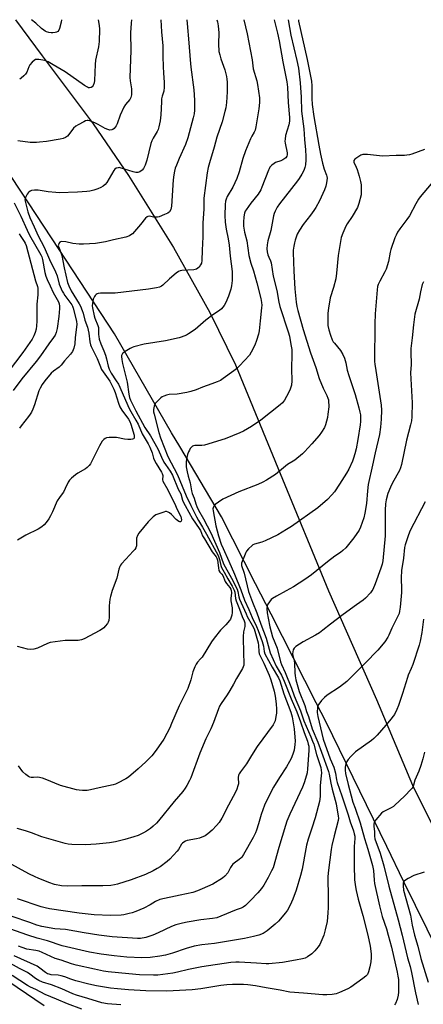
# Model space of a CAD drawing. Units: inches. Extents: x 1195770 to 1201770, y 545456 to 549456.
# Drawn here: x 1197633 to 1197834, y 548966 to 549456 of the extents above; entities that cross this region are included whole.
import ezdxf

# ---------------------------------------------------------------- set-up
doc = ezdxf.new("R2010")
doc.units = ezdxf.units.IN
doc.header["$MEASUREMENT"] = 0
doc.layers.add('TRANS-Road', color=130, linetype='Continuous')
doc.layers.add('Undefined', color=1, linetype='Continuous')

msp = doc.modelspace()

# ---------------------------------------------------------------- linework, layer by layer
at = {"layer": 'TRANS-Road'}
for points in [[(1197630.77, 549455.88), (1197644.05, 549437.89), (1197669.4, 549404.04), (1197687.04, 549378.26), (1197709.42, 549342.37), (1197727.58, 549310), (1197740.32, 549284.02), (1197762.49, 549229.85), (1197786.59, 549171.46), (1197810.47, 549117.28), (1197828.56, 549074.63), (1197840.47, 549050.52)], [(1197853, 548967.85), (1197824.17, 549026.52), (1197815.61, 549044.07), (1197785.42, 549105.95), (1197780.47, 549115.67), (1197758.04, 549159.75), (1197750.31, 549174.91), (1197733.32, 549208.26), (1197712.51, 549243.32), (1197708.42, 549250.2), (1197679.98, 549299.44), (1197673.36, 549309.56), (1197648.66, 549347.32), (1197633.27, 549370.53), (1197618.4, 549392.95)], [(1197622.5, 548980.01), (1197644.97, 548964.86)]]:
    msp.add_lwpolyline(points, dxfattribs=at)
at = {"layer": 'Undefined'}
for points, elevation in [([(1197834.5, 549391.18), (1197828.18, 549388.9), (1197827.05, 549388.6), (1197825.6, 549388.35), (1197824.45, 549388.28), (1197820.41, 549388.32), (1197813.61, 549387.91), (1197806.04, 549388.67), (1197804.64, 549388.75), (1197803.81, 549388.71), (1197802.75, 549388.34), (1197801.22, 549387.42), (1197799.8, 549386.4), (1197799.33, 549385.8), (1197799.26, 549385.41), (1197799.32, 549384.95), (1197800.49, 549382.42), (1197800.91, 549381.32), (1197801.94, 549377.88), (1197802.53, 549375.33), (1197802.84, 549373.63), (1197802.93, 549372.47), (1197802.94, 549370.15), (1197802.82, 549368.71), (1197801.68, 549364.27), (1197801, 549362.38), (1197798.49, 549357.81), (1197795.94, 549354.26), (1197795.23, 549353.12), (1197793.73, 549349.62), (1197792.96, 549347.42), (1197791.39, 549338.42), (1197790.67, 549329.57), (1197790.35, 549326.81), (1197789.19, 549322.49), (1197787.54, 549317.36), (1197786.62, 549312.14), (1197786.35, 549309.8), (1197786.3, 549305.3), (1197786.37, 549303.51), (1197786.72, 549301.5), (1197787.57, 549298.82), (1197788.5, 549296.46), (1197789.03, 549295.46), (1197789.55, 549294.75), (1197792.66, 549291.17), (1197793.8, 549289.14), (1197794.62, 549287.29), (1197795.22, 549285.06), (1197795.98, 549281.26), (1197796.68, 549278.67), (1197799.86, 549269.24), (1197801.78, 549262.64), (1197802.31, 549260.46), (1197802.54, 549259.09), (1197802.62, 549257.94), (1197802.57, 549255.71), (1197802.42, 549254.06), (1197801.23, 549246.87), (1197800.36, 549242.23), (1197799.79, 549239.73), (1197799.13, 549237.58), (1197798.53, 549235.98), (1197796.76, 549232), (1197795.66, 549229.97), (1197792.15, 549224.49), (1197789.55, 549220.72), (1197788.3, 549219.16), (1197786.15, 549216.85), (1197781.34, 549212.84), (1197768.24, 549203.54), (1197765.78, 549201.91), (1197761.42, 549199.38), (1197755.04, 549196.34), (1197753.41, 549195.66), (1197749.77, 549194.61), (1197749.01, 549194.26), (1197748.52, 549193.94), (1197746.76, 549192.36), (1197745.81, 549191.25), (1197745.41, 549190.49), (1197744.48, 549188.01), (1197743.55, 549186.02), (1197743.29, 549185.29), (1197743.23, 549184.6), (1197743.32, 549184.04), (1197744.53, 549180.18), (1197746.75, 549171.1), (1197748.77, 549165.8), (1197750.92, 549160.47), (1197752.88, 549154.83), (1197755.5, 549147.8), (1197757.57, 549140.63), (1197760.63, 549133.94), (1197763.26, 549129.37), (1197764.58, 549126.51), (1197767.99, 549117.68), (1197770.77, 549111.15), (1197772.68, 549106.17), (1197774.47, 549100.83), (1197776.16, 549096.51), (1197776.56, 549095.1), (1197776.76, 549093.99), (1197776.81, 549091.84), (1197776.22, 549082.77), (1197775.93, 549080.78), (1197775.17, 549077.93), (1197774.45, 549075.81), (1197773.62, 549073.72), (1197767.29, 549060.23), (1197765.92, 549056.79), (1197765.19, 549054.61), (1197761.83, 549043.63), (1197758.99, 549033.54), (1197758.3, 549031.98), (1197756.51, 549028.6), (1197754.34, 549024.8), (1197753.26, 549023.18), (1197751.36, 549020.96), (1197747.8, 549017.16), (1197745.28, 549014.78), (1197744.11, 549013.94), (1197743.06, 549013.43), (1197740.63, 549012.51), (1197732.99, 549009.32), (1197731.06, 549008.65), (1197728.82, 549008.21), (1197722.99, 549007.53), (1197716.2, 549006.39), (1197713.9, 549005.93), (1197710.63, 549005.08), (1197708.41, 549004.23), (1197701.74, 549001.09), (1197699.11, 549000)], 436), ([(1197837.81, 549374.2), (1197832.34, 549367.69), (1197831.51, 549366.49), (1197830.15, 549364.2), (1197826.96, 549358.21), (1197825.68, 549356.36), (1197822.15, 549351.77), (1197821.03, 549350.03), (1197820.27, 549348.57), (1197819.72, 549347.28), (1197817.75, 549341.42), (1197817.37, 549340.02), (1197816.46, 549335.52), (1197815.28, 549331.64), (1197814.69, 549330.3), (1197812.19, 549325.59), (1197811.45, 549323.98), (1197811.1, 549322.95), (1197810.86, 549321.33), (1197809.86, 549309.41), (1197809.71, 549304.47), (1197809.76, 549297.39), (1197809.56, 549292.46), (1197809.61, 549285.69), (1197809.71, 549284.24), (1197810.15, 549281.13), (1197812.88, 549263.9), (1197813.01, 549261.43), (1197812.86, 549256.99), (1197812.51, 549252.97), (1197811.97, 549249.28), (1197809.85, 549240.17), (1197808.63, 549234.08), (1197806.44, 549224.42), (1197806.05, 549221.26), (1197805.62, 549214.92), (1197804.78, 549210.11), (1197804.26, 549207.86), (1197802.65, 549203.17), (1197801.83, 549201.64), (1197799.19, 549197.8), (1197795.21, 549192.87), (1197793.74, 549191.44), (1197792.6, 549190.57), (1197789.81, 549188.69), (1197786.11, 549185.94), (1197778.1, 549179.44), (1197774.88, 549177.03), (1197769.14, 549173.34), (1197765.6, 549171.4), (1197760.68, 549168.84), (1197758.66, 549167.62), (1197758.04, 549167.04), (1197757.17, 549165.91), (1197756.4, 549164.71), (1197756.07, 549163.95), (1197755.95, 549162.62), (1197756.1, 549160.41), (1197756.54, 549157.75), (1197757.41, 549153.46), (1197758.81, 549148.52), (1197761, 549142.85), (1197762.68, 549136.08), (1197763.18, 549134.73), (1197764.96, 549130.76), (1197768.24, 549122.88), (1197769.6, 549119.07), (1197772.72, 549111.59), (1197774.38, 549106.68), (1197777.9, 549098.68), (1197778.73, 549096.61), (1197779.25, 549095.05), (1197780.68, 549089.99), (1197782.77, 549083.49), (1197783.03, 549082.14), (1197783.06, 549080.78), (1197782.97, 549079.23), (1197782.45, 549074.51), (1197782.43, 549069.22), (1197782.3, 549067.63), (1197782.09, 549066.51), (1197779.94, 549058.31), (1197778.36, 549053.22), (1197776.55, 549047.83), (1197775.73, 549044.83), (1197775.3, 549042.86), (1197773.43, 549032.78), (1197772.72, 549029.69), (1197770.5, 549022.42), (1197768.89, 549017.8), (1197767.59, 549014.95), (1197766.27, 549012.44), (1197765.2, 549011.03), (1197761.76, 549006.97), (1197760.02, 549005.35), (1197756.15, 549002.09), (1197754.03, 549000.84), (1197751.99, 549000)], 434), ([(1197833.96, 549325.26), (1197833.59, 549324.67), (1197833.34, 549324.01), (1197832.51, 549320.37), (1197831.82, 549316.7), (1197829.68, 549309.15), (1197828.96, 549303.84), (1197828.34, 549297.48), (1197827.67, 549292.17), (1197827.59, 549290.36), (1197827.8, 549284.12), (1197827.55, 549280), (1197828.33, 549265.13), (1197828.1, 549258.12), (1197827.91, 549256.05), (1197827.49, 549254.03), (1197826.44, 549250.29), (1197825.51, 549246.44), (1197822.95, 549234.41), (1197822.51, 549232.7), (1197821.94, 549231.41), (1197818.5, 549225.14), (1197817.5, 549223.09), (1197816.19, 549219.97), (1197815.32, 549216.74), (1197815.05, 549214.79), (1197814.83, 549211.68), (1197814.94, 549201.55), (1197814.83, 549198.81), (1197813.7, 549186.35), (1197813.38, 549184.65), (1197812.73, 549182.69), (1197809.9, 549174.94), (1197808.64, 549172.09), (1197808.22, 549171.36), (1197807.53, 549170.47), (1197805.02, 549167.78), (1197803.9, 549166.84), (1197800.58, 549164.39), (1197793.9, 549159.69), (1197787.56, 549154.86), (1197783.74, 549151.76), (1197782.09, 549150.58), (1197780.13, 549149.32), (1197774.06, 549146.07), (1197770.42, 549143.78), (1197769.78, 549143.25), (1197769.44, 549142.84), (1197769.07, 549142.11), (1197768.78, 549141.08), (1197768.71, 549140.04), (1197768.79, 549139.23), (1197769.53, 549136.64), (1197769.75, 549135.45), (1197769.83, 549130.59), (1197769.97, 549129.15), (1197770.38, 549127.16), (1197771.32, 549123.55), (1197772.03, 549121.35), (1197774.8, 549114.25), (1197775.65, 549111.35), (1197776.59, 549108.78), (1197778.53, 549102.73), (1197781.24, 549096.13), (1197783.18, 549091.11), (1197786.64, 549081.41), (1197786.97, 549080.1), (1197787.81, 549075.65), (1197788.48, 549072.64), (1197790.37, 549065.39), (1197791.52, 549059.26), (1197791.56, 549058.15), (1197791.44, 549057.01), (1197789.47, 549049.44), (1197788.31, 549044.58), (1197787.95, 549042.57), (1197787.22, 549037.4), (1197786.48, 549030.99), (1197786.33, 549028.75), (1197786.52, 549018.72), (1197786.48, 549013.72), (1197786.33, 549011.12), (1197785.93, 549006.82), (1197785.01, 549002.57), (1197784.37, 549000)], 432), ([(1197834.73, 549215.69), (1197827.36, 549201.41), (1197826.48, 549199.25), (1197824.81, 549194.32), (1197824.55, 549192.93), (1197823.94, 549187.68), (1197823.05, 549181.52), (1197822.88, 549177.93), (1197823.02, 549172.02), (1197822.98, 549170.54), (1197822.35, 549163.23), (1197822.06, 549161.3), (1197821.77, 549160.22), (1197821.18, 549158.89), (1197818.22, 549152.85), (1197816.7, 549149.36), (1197816.17, 549148.31), (1197814.73, 549146.06), (1197811.27, 549141.84), (1197804.97, 549135.35), (1197795.7, 549126.35), (1197792.1, 549123.37), (1197785.97, 549119.41), (1197784.59, 549118.36), (1197783.21, 549116.84), (1197781.75, 549115.02), (1197781.34, 549114.28), (1197781.15, 549113.44), (1197781.06, 549110.76), (1197781.32, 549108.78), (1197784.05, 549097.61), (1197787.51, 549087.78), (1197789.28, 549083.67), (1197790.12, 549080.6), (1197790.63, 549077.32), (1197790.95, 549076.01), (1197793.28, 549069.27), (1197796.37, 549059.88), (1197797.45, 549056.37), (1197799.04, 549051.95), (1197799.49, 549050.41), (1197799.69, 549049.27), (1197799.76, 549048.14), (1197799.45, 549044.08), (1197799.37, 549034.66), (1197799.66, 549027.48), (1197800.03, 549023.94), (1197800.33, 549022.19), (1197801.34, 549017.87), (1197803.79, 549009.71), (1197806.26, 549000)], 430), ([(1197833.91, 549157.39), (1197833.08, 549150.7), (1197832.37, 549146.3), (1197831.88, 549144.29), (1197828.71, 549134.75), (1197827.87, 549132.72), (1197826.33, 549129.36), (1197825.91, 549128.26), (1197823.52, 549120.23), (1197821.55, 549114.3), (1197820.75, 549112.25), (1197819.47, 549109.89), (1197817.08, 549106.69), (1197815.23, 549104.47), (1197810.8, 549099.47), (1197809.16, 549097.88), (1197808.06, 549096.95), (1197800.02, 549091.17), (1197799.18, 549090.38), (1197797.81, 549088.88), (1197796.47, 549087.35), (1197795.82, 549086.43), (1197795.29, 549085.21), (1197794.89, 549083.56), (1197794.85, 549082.14), (1197795.1, 549080.43), (1197796.5, 549075.03), (1197797.86, 549069.35), (1197798.83, 549066.24), (1197799.97, 549063.15), (1197802.41, 549055.9), (1197804.57, 549048.11), (1197806.2, 549042.75), (1197808.48, 549034.59), (1197808.97, 549032.16), (1197809.4, 549027.34), (1197809.62, 549025.73), (1197812.02, 549014.56), (1197813.39, 549009.21), (1197815.5, 549003.08), (1197816.4, 549000)], 428), ([(1197834.49, 549091.09), (1197833.67, 549087.77), (1197832.63, 549084.47), (1197831.55, 549081.61), (1197829.64, 549077.13), (1197829.03, 549074.65), (1197828.75, 549073.92), (1197828.29, 549073.22), (1197827.74, 549072.57), (1197824.56, 549069.2), (1197819.7, 549064.63), (1197819.02, 549064.1), (1197817.8, 549063.35), (1197813.89, 549061.35), (1197812.99, 549060.66), (1197810.16, 549057.43), (1197809.67, 549056.75), (1197809.35, 549056.01), (1197809.23, 549055.22), (1197809.23, 549054.12), (1197809.49, 549051.56), (1197809.55, 549049.24), (1197809.78, 549047.84), (1197812.35, 549040.7), (1197814.19, 549034.5), (1197816.72, 549024.38), (1197821.39, 549007.52), (1197823.35, 549000)], 426), ([(1197834.23, 549031.34), (1197829.09, 549029.6), (1197826.25, 549028.08), (1197824.54, 549027), (1197824.17, 549026.61), (1197823.83, 549025.9), (1197823.76, 549024.57), (1197824.07, 549022.33), (1197827.44, 549009.98), (1197828.36, 549004.86), (1197829.55, 549000)], 424), ([(1197672.18, 549000), (1197664.93, 549001.03), (1197655.62, 549002.7), (1197650.23, 549003.14), (1197643.87, 549004.21), (1197641.4, 549004.84), (1197637.82, 549006.3), (1197629.02, 549009.27)], 436), ([(1197636.8, 549000), (1197627.93, 549003.04)], 434), ([(1197683.16, 548965.23), (1197676.52, 548965.82), (1197673.65, 548966.29), (1197666.73, 548968.4), (1197661.01, 548970.01), (1197659.19, 548970.73), (1197653.7, 548973.22), (1197648.57, 548975.14), (1197644.08, 548976.61), (1197642.3, 548977.41), (1197640.68, 548978.39), (1197637.89, 548980.59), (1197636.65, 548981.39), (1197632.71, 548983.4), (1197628.27, 548985.84), (1197624.44, 548987.51), (1197622.78, 548988.41), (1197621.63, 548989.29), (1197616.85, 548993.47), (1197613.3, 548996.16), (1197612.15, 548996.93), (1197609.93, 548998.23), (1197606.5, 549000)], 428), ([(1197806.26, 549000), (1197807.35, 548994.38), (1197807.83, 548990.56), (1197807.91, 548988.78), (1197807.79, 548986.69), (1197807.3, 548984.12), (1197806.61, 548981.67), (1197805.98, 548980.43), (1197805.26, 548979.6), (1197803.77, 548978.37), (1197797.71, 548974.07), (1197796.19, 548973.17), (1197792.16, 548971.36), (1197790.52, 548970.75), (1197788.46, 548970.41), (1197785.78, 548970.17), (1197783.76, 548970.28), (1197774.23, 548971.13), (1197767.38, 548971.63), (1197762.52, 548972.56), (1197755.57, 548973.63), (1197750.19, 548974.65), (1197746.36, 548975.13), (1197744.3, 548975.29), (1197738.78, 548975.41), (1197735.9, 548975.24), (1197733.01, 548974.88), (1197723.07, 548973.27), (1197718.72, 548972.73), (1197709.24, 548972.13), (1197705.83, 548972.03), (1197695.6, 548972.27), (1197687.05, 548972.77), (1197681.55, 548973.21), (1197677.98, 548973.59), (1197671.05, 548974.62), (1197667.23, 548975.45), (1197660.68, 548977.17), (1197658.25, 548977.96), (1197655.2, 548979.15), (1197653.37, 548979.7), (1197652.02, 548979.95), (1197648.45, 548980.26), (1197647.45, 548980.46), (1197646.67, 548980.74), (1197645.68, 548981.3), (1197642.89, 548983.55), (1197641.47, 548984.47), (1197630.08, 548989.71)], 430), ([(1197784.37, 549000), (1197782.89, 548996.52), (1197782.24, 548995.23), (1197781.41, 548994.07), (1197779.76, 548992.08), (1197778.26, 548990.69), (1197776.16, 548989.09), (1197774.97, 548988.49), (1197773.7, 548988.07), (1197770.25, 548987.43), (1197763.79, 548986.39), (1197756.87, 548985.66), (1197755.54, 548985.67), (1197750.82, 548986.01), (1197742.16, 548986.44), (1197740.45, 548986.44), (1197737.94, 548986.26), (1197723.56, 548984.18), (1197716.84, 548982.77), (1197711.46, 548981.48), (1197709.13, 548981.04), (1197701.62, 548980.09), (1197699.46, 548979.95), (1197692.51, 548980.25), (1197687.22, 548980.6), (1197676.78, 548981.67), (1197674.5, 548982.03), (1197669.97, 548982.93), (1197660.95, 548985.07), (1197658.6, 548985.74), (1197653.49, 548987.44), (1197650.53, 548988.32), (1197643.97, 548991.32), (1197642.4, 548991.93), (1197640.89, 548992.3), (1197636.38, 548992.99), (1197634.01, 548993.75), (1197632.19, 548994.52)], 432), ([(1197751.99, 549000), (1197749.33, 548999.22), (1197744.79, 548998.32), (1197729.89, 548995.83), (1197723.51, 548995.04), (1197719.73, 548994.42), (1197715.76, 548993.28), (1197708.95, 548991.02), (1197705.49, 548990.05), (1197702.64, 548989.41), (1197697.83, 548988.74), (1197693.67, 548988.6), (1197686.23, 548989.04), (1197679.77, 548989.67), (1197673.44, 548990.53), (1197667.55, 548991.55), (1197653.92, 548994.55), (1197646.56, 548997.17), (1197641.56, 548998.48), (1197636.8, 549000)], 434), ([(1197699.11, 549000), (1197696.7, 548999.16), (1197695.54, 548998.85), (1197692.96, 548998.34), (1197691.44, 548998.23), (1197678.91, 548999.16), (1197676.25, 548999.44), (1197672.18, 549000)], 436), ([(1197816.4, 549000), (1197817.94, 548993.91), (1197820.84, 548981.5), (1197821.25, 548979.55), (1197821.47, 548977.94), (1197821.56, 548975.39), (1197821.46, 548971.57), (1197821.34, 548970.11), (1197820.89, 548967.83), (1197820.03, 548965.96), (1197819.55, 548965.23)], 428), ([(1197823.35, 549000), (1197826.05, 548988.73), (1197827.29, 548984.28), (1197828.01, 548981.4), (1197830, 548971.19), (1197831.36, 548965.41)], 426), ([(1197829.55, 549000), (1197831.09, 548994.39), (1197832.55, 548988.27), (1197836.23, 548976.45)], 424), ([(1197663.8, 548963.01), (1197656.56, 548965.79), (1197651.09, 548968.13), (1197645.54, 548970.37), (1197640.77, 548972.84), (1197638.13, 548974.01), (1197636.61, 548974.89), (1197629.06, 548979.78)], 426)]:
    msp.add_lwpolyline(points, dxfattribs=dict(at, elevation=elevation))
for points in [[(1197766.49, 549455.87, 440), (1197766.5, 549455.83, 440), (1197767.91, 549448.2, 440), (1197770.89, 549435.61, 440), (1197771.63, 549431.82, 440), (1197772.48, 549424.46, 440), (1197772.93, 549417.33, 440), (1197773.2, 549410.26, 440), (1197774.28, 549401.56, 440), (1197774.69, 549396.2, 440), (1197775.19, 549390.99, 440), (1197775.39, 549387.8, 440), (1197775.37, 549386.09, 440), (1197775.16, 549383.55, 440), (1197774.91, 549382.2, 440), (1197774.35, 549380.74, 440), (1197773.39, 549378.98, 440), (1197772.02, 549376.79, 440), (1197771.18, 549375.6, 440), (1197762.19, 549364.2, 440), (1197761.08, 549362.57, 440), (1197760.01, 549360.47, 440), (1197759.59, 549359.37, 440), (1197759.3, 549358.21, 440), (1197757.85, 549350.96, 440), (1197756.35, 549345.72, 440), (1197756.01, 549343.83, 440), (1197755.89, 549341.77, 440), (1197756.04, 549340.35, 440), (1197756.44, 549338.72, 440), (1197756.84, 549337.69, 440), (1197757.81, 549335.8, 440), (1197758.12, 549334.75, 440), (1197759.14, 549328.2, 440), (1197760.85, 549321, 440), (1197761.94, 549315.18, 440), (1197762.41, 549313.03, 440), (1197766.58, 549300.44, 440), (1197767.15, 549298.21, 440), (1197767.92, 549294.11, 440), (1197768.28, 549291.62, 440), (1197768.44, 549289.33, 440), (1197768.21, 549282.06, 440), (1197768.33, 549276.05, 440), (1197768.13, 549273.78, 440), (1197767.52, 549271.82, 440), (1197766.74, 549270.02, 440), (1197764.74, 549266.47, 440), (1197764.27, 549265.72, 440), (1197763.71, 549265.05, 440), (1197762.61, 549264.09, 440), (1197752.93, 549256.49, 440), (1197748.3, 549253.28, 440), (1197744.3, 549250.99, 440), (1197742.51, 549250.05, 440), (1197735.19, 549247.12, 440), (1197724.91, 549244.01, 440), (1197723.48, 549243.83, 440), (1197720.04, 549243.81, 440), (1197719.37, 549243.7, 440), (1197718.94, 549243.49, 440), (1197718.33, 549242.94, 440), (1197717.78, 549242.27, 440), (1197717.3, 549241.54, 440), (1197716.93, 549240.74, 440), (1197716.46, 549239.32, 440), (1197716.11, 549237.88, 440), (1197715.74, 549235.88, 440), (1197715.64, 549234.74, 440), (1197715.76, 549233.26, 440), (1197716.2, 549230.67, 440), (1197716.68, 549228.62, 440), (1197717.66, 549225.16, 440), (1197718.36, 549221.24, 440), (1197718.75, 549219.97, 440), (1197719.64, 549217.61, 440), (1197720.5, 549214.73, 440), (1197720.96, 549213.48, 440), (1197721.83, 549211.64, 440), (1197724.3, 549207.37, 440), (1197727.97, 549200.38, 440), (1197732.33, 549190.58, 440), (1197734.35, 549184.85, 440), (1197738.24, 549177.81, 440), (1197741.08, 549172.28, 440), (1197741.45, 549171.17, 440), (1197741.98, 549168.5, 440), (1197742.36, 549167.2, 440), (1197745.53, 549159.96, 440), (1197746.18, 549158.67, 440), (1197748.67, 549154.4, 440), (1197749.53, 549152.52, 440), (1197751.52, 549145.54, 440), (1197751.68, 549144.24, 440), (1197751.85, 549141.29, 440), (1197752.1, 549140.08, 440), (1197752.57, 549139, 440), (1197754.45, 549135.33, 440), (1197757.09, 549129.37, 440), (1197757.84, 549127.16, 440), (1197759.52, 549121.41, 440), (1197760.05, 549119.02, 440), (1197760.61, 549115.1, 440), (1197760.74, 549112.5, 440), (1197760.71, 549110.48, 440), (1197760.46, 549108.82, 440), (1197759.98, 549106.62, 440), (1197759.61, 549105.61, 440), (1197759.1, 549104.67, 440), (1197751.09, 549093.82, 440), (1197748.25, 549089.4, 440), (1197745.72, 549085.19, 440), (1197742.71, 549081.33, 440), (1197742.06, 549080.29, 440), (1197741.81, 549079.55, 440), (1197741.67, 549078.47, 440), (1197741.73, 549075.33, 440), (1197741.49, 549074.26, 440), (1197740.94, 549072.69, 440), (1197740.24, 549071.13, 440), (1197736.77, 549064.74, 440), (1197733.53, 549058.23, 440), (1197732.11, 549056.11, 440), (1197730.79, 549054.55, 440), (1197728.63, 549052.16, 440), (1197726.58, 549050.34, 440), (1197725.16, 549049.47, 440), (1197722.32, 549048.21, 440), (1197720.9, 549047.85, 440), (1197716.23, 549047.03, 440), (1197715.42, 549046.78, 440), (1197714.49, 549046.29, 440), (1197713.89, 549045.82, 440), (1197713.37, 549045.22, 440), (1197711.88, 549042.66, 440), (1197711.21, 549041.7, 440), (1197707.65, 549037.79, 440), (1197706.28, 549036.66, 440), (1197702.69, 549034.04, 440), (1197701.24, 549033.09, 440), (1197699.26, 549031.95, 440), (1197695.4, 549030.14, 440), (1197688.36, 549027.47, 440), (1197681.55, 549025.27, 440), (1197680, 549024.94, 440), (1197678.24, 549024.71, 440), (1197674.15, 549024.5, 440), (1197663.66, 549024.51, 440), (1197656.68, 549024.29, 440), (1197653.55, 549024.44, 440), (1197650.1, 549025.18, 440), (1197647.29, 549026.18, 440), (1197642.02, 549028.3, 440), (1197640.46, 549029, 440), (1197637.39, 549030.51, 440), (1197627.03, 549036.06, 440)], [(1197759.48, 549455.87, 442), (1197761.15, 549449.13, 442), (1197761.99, 549445.38, 442), (1197763.86, 549434.96, 442), (1197765.88, 549424.87, 442), (1197766.12, 549422.36, 442), (1197766.47, 549414.56, 442), (1197767.16, 549407.16, 442), (1197767.18, 549405.29, 442), (1197766.89, 549403.51, 442), (1197765.26, 549398.16, 442), (1197764.96, 549396.45, 442), (1197764.95, 549395.31, 442), (1197765.05, 549394.44, 442), (1197766.1, 549389.52, 442), (1197766.09, 549388.64, 442), (1197765.87, 549387.96, 442), (1197765.31, 549387.15, 442), (1197763.94, 549386.17, 442), (1197762.91, 549385.66, 442), (1197760.22, 549384.73, 442), (1197759.49, 549384.33, 442), (1197758.42, 549383.43, 442), (1197757.48, 549382.4, 442), (1197757.03, 549381.66, 442), (1197756.67, 549380.86, 442), (1197753.45, 549372.42, 442), (1197752.89, 549371.14, 442), (1197751.59, 549369.04, 442), (1197747.96, 549364.46, 442), (1197745.53, 549361.19, 442), (1197745.15, 549360.5, 442), (1197744.79, 549359.57, 442), (1197744.41, 549357.66, 442), (1197744.23, 549355.1, 442), (1197744.3, 549353.11, 442), (1197744.86, 549350.05, 442), (1197745.97, 549345.78, 442), (1197747, 549338.36, 442), (1197747.99, 549334.64, 442), (1197749.21, 549330.8, 442), (1197750.88, 549324.91, 442), (1197752.84, 549317.06, 442), (1197753.25, 549315.06, 442), (1197753.34, 549313.72, 442), (1197753.29, 549312.31, 442), (1197752.52, 549305.82, 442), (1197752.13, 549300.89, 442), (1197751.82, 549299.23, 442), (1197750.81, 549296.17, 442), (1197749.87, 549293.71, 442), (1197748.17, 549290.34, 442), (1197747.21, 549288.88, 442), (1197742.26, 549283.47, 442), (1197740.82, 549282.01, 442), (1197739.44, 549280.93, 442), (1197734.23, 549277.13, 442), (1197732.77, 549276.17, 442), (1197731.22, 549275.48, 442), (1197728.57, 549274.48, 442), (1197723.81, 549272.89, 442), (1197720.67, 549271.59, 442), (1197718.07, 549270.7, 442), (1197716.1, 549270.26, 442), (1197711.25, 549269.4, 442), (1197707.27, 549269.21, 442), (1197705.87, 549268.88, 442), (1197704.51, 549268.43, 442), (1197703.77, 549268.03, 442), (1197703.11, 549267.51, 442), (1197701.46, 549265.94, 442), (1197700.52, 549264.89, 442), (1197700.1, 549264.16, 442), (1197699.79, 549263.36, 442), (1197699.56, 549262.53, 442), (1197699.46, 549261.71, 442), (1197699.52, 549260.66, 442), (1197699.75, 549259.36, 442), (1197702.08, 549250.37, 442), (1197703.01, 549247.6, 442), (1197706.59, 549238.37, 442), (1197711.42, 549229.24, 442), (1197713.67, 549223.5, 442), (1197715.67, 549218.8, 442), (1197718.01, 549213.91, 442), (1197720.85, 549208.22, 442), (1197721.78, 549206.53, 442), (1197723.84, 549203.2, 442), (1197725.82, 549199.72, 442), (1197731.64, 549188.99, 442), (1197732.38, 549187, 442), (1197732.93, 549184.13, 442), (1197733.26, 549183.13, 442), (1197734.69, 549180.81, 442), (1197736.45, 549177.36, 442), (1197738.67, 549173.79, 442), (1197739.62, 549171.81, 442), (1197739.88, 549170.79, 442), (1197740.3, 549167.58, 442), (1197740.59, 549166.49, 442), (1197742.3, 549162.27, 442), (1197743.61, 549158.7, 442), (1197744.63, 549156.48, 442), (1197744.91, 549155.43, 442), (1197744.92, 549153.68, 442), (1197744.32, 549150.97, 442), (1197744.07, 549148.7, 442), (1197744.22, 549140.02, 442), (1197744.41, 549135.82, 442), (1197744.37, 549134.38, 442), (1197744.18, 549133.55, 442), (1197743.81, 549132.77, 442), (1197740.79, 549127.8, 442), (1197739.25, 549124.87, 442), (1197737.49, 549121.83, 442), (1197736.1, 549119.6, 442), (1197733.08, 549115.28, 442), (1197732.36, 549114.03, 442), (1197731.8, 549112.67, 442), (1197729.33, 549105.93, 442), (1197727.93, 549102.72, 442), (1197725.58, 549097.8, 442), (1197722.47, 549090.56, 442), (1197718.01, 549078.31, 442), (1197717.41, 549077, 442), (1197716.03, 549074.43, 442), (1197715.26, 549073.2, 442), (1197714.01, 549071.57, 442), (1197709.67, 549066.43, 442), (1197701.96, 549056.87, 442), (1197700.98, 549055.77, 442), (1197699.24, 549054.15, 442), (1197697.87, 549053.04, 442), (1197695.95, 549051.75, 442), (1197694.47, 549050.84, 442), (1197693.16, 549050.18, 442), (1197691.82, 549049.62, 442), (1197689.62, 549048.88, 442), (1197685.14, 549047.54, 442), (1197680.49, 549046.49, 442), (1197677.56, 549045.97, 442), (1197670.86, 549045.23, 442), (1197665.58, 549044.98, 442), (1197658.7, 549045.08, 442), (1197656.93, 549045.29, 442), (1197655.48, 549045.58, 442), (1197643.78, 549048.86, 442), (1197638.66, 549050.88, 442), (1197635.67, 549051.87, 442), (1197631.56, 549053.06, 442)], [(1197731.06, 549455.87, 446), (1197731.26, 549454.89, 446), (1197731.59, 549452.83, 446), (1197731.94, 549449.31, 446), (1197731.89, 549443.8, 446), (1197732.07, 549439.96, 446), (1197732.42, 549438.33, 446), (1197732.94, 549436.46, 446), (1197735.01, 549430.93, 446), (1197735.79, 549427.63, 446), (1197736.03, 549426.23, 446), (1197736.14, 549424.77, 446), (1197736.2, 549422.41, 446), (1197736.14, 549419.95, 446), (1197735.85, 549414.67, 446), (1197735.46, 549412.05, 446), (1197735.06, 549410.21, 446), (1197733.6, 549405, 446), (1197731.04, 549397.36, 446), (1197729.72, 549392.44, 446), (1197727.3, 549384.58, 446), (1197726.7, 549382.31, 446), (1197726.21, 549379.67, 446), (1197724.49, 549367.03, 446), (1197724.44, 549361.59, 446), (1197724, 549354.74, 446), (1197723.94, 549347.67, 446), (1197723.62, 549341.13, 446), (1197723.5, 549336.03, 446), (1197723.3, 549334.62, 446), (1197722.94, 549333.85, 446), (1197722.14, 549332.67, 446), (1197721.58, 549332.05, 446), (1197720.92, 549331.62, 446), (1197719.57, 549331.36, 446), (1197713.58, 549330.89, 446), (1197712.75, 549330.75, 446), (1197711.97, 549330.47, 446), (1197710.78, 549329.63, 446), (1197707.38, 549326.74, 446), (1197704.13, 549323.65, 446), (1197703.42, 549323.14, 446), (1197702.39, 549322.66, 446), (1197701, 549322.29, 446), (1197696.96, 549321.68, 446), (1197680.4, 549319.71, 446), (1197678.71, 549319.6, 446), (1197673.02, 549319.64, 446), (1197671.92, 549319.5, 446), (1197671.41, 549319.31, 446), (1197670.94, 549319.01, 446), (1197670.32, 549318.44, 446), (1197669.99, 549318, 446), (1197669.44, 549316.64, 446), (1197668.98, 549314.6, 446), (1197668.93, 549313.45, 446), (1197669.02, 549312.31, 446), (1197669.89, 549308.33, 446), (1197670.23, 549307.19, 446), (1197671.69, 549303.6, 446), (1197672.03, 549302.54, 446), (1197672.11, 549301.74, 446), (1197672.01, 549299.16, 446), (1197672.13, 549298.09, 446), (1197672.4, 549296.82, 446), (1197673.19, 549294.47, 446), (1197674.75, 549290.91, 446), (1197675.58, 549288.76, 446), (1197676.07, 549286.92, 446), (1197676.82, 549283.33, 446), (1197677.36, 549281.75, 446), (1197678.34, 549279.82, 446), (1197680.92, 549276.02, 446), (1197681.93, 549274.3, 446), (1197687.37, 549262.25, 446), (1197688.14, 549260.82, 446), (1197690.72, 549256.5, 446), (1197691.73, 549254.43, 446), (1197693.85, 549249.61, 446), (1197696.75, 549244.6, 446), (1197697.6, 549242.95, 446), (1197698.82, 549240.11, 446), (1197699.46, 549237.43, 446), (1197699.74, 549236.67, 446), (1197700.72, 549234.93, 446), (1197703.4, 549230.59, 446), (1197703.78, 549229.84, 446), (1197704.01, 549228.79, 446), (1197703.88, 549226.78, 446), (1197704.12, 549226, 446), (1197706.55, 549221.72, 446), (1197708.72, 549217.19, 446), (1197709.95, 549215.15, 446), (1197711.17, 549211.95, 446), (1197712.99, 549208.38, 446), (1197713.27, 549207.59, 446), (1197713.39, 549206.82, 446), (1197713.21, 549206.13, 446), (1197712.93, 549205.84, 446), (1197712.56, 549205.8, 446), (1197712.13, 549205.94, 446), (1197711.46, 549206.38, 446), (1197710.8, 549206.94, 446), (1197708.46, 549209.43, 446), (1197707.37, 549210.27, 446), (1197706.67, 549210.66, 446), (1197705.94, 549210.88, 446), (1197705.4, 549210.87, 446), (1197704.57, 549210.67, 446), (1197700.65, 549209.23, 446), (1197699.9, 549208.8, 446), (1197699.23, 549208.27, 446), (1197696.75, 549205.87, 446), (1197692.15, 549200.18, 446), (1197691.46, 549198.99, 446), (1197691.03, 549197.74, 446), (1197690.93, 549196.66, 446), (1197690.89, 549193.81, 446), (1197690.8, 549193.27, 446), (1197690.61, 549192.77, 446), (1197690.14, 549192.08, 446), (1197689.39, 549191.21, 446), (1197685.61, 549187.15, 446), (1197683.43, 549184.95, 446), (1197682.95, 549184.29, 446), (1197682.59, 549183.51, 446), (1197682.18, 549182.15, 446), (1197681.17, 549177.69, 446), (1197678.9, 549171.6, 446), (1197677.97, 549168.61, 446), (1197677.63, 549167.24, 446), (1197677.34, 549164, 446), (1197677.37, 549158.25, 446), (1197677.15, 549156.63, 446), (1197676.88, 549155.85, 446), (1197676.47, 549155.13, 446), (1197675.43, 549153.79, 446), (1197674.65, 549152.98, 446), (1197673.96, 549152.46, 446), (1197672.69, 549151.74, 446), (1197664.87, 549147.6, 446), (1197663.54, 549147.01, 446), (1197662.71, 549146.83, 446), (1197661.85, 549146.77, 446), (1197655.44, 549146.68, 446), (1197648.02, 549145.72, 446), (1197646.63, 549145.28, 446), (1197641.63, 549142.94, 446), (1197639.75, 549142.38, 446), (1197638.4, 549142.17, 446), (1197636.71, 549142.43, 446), (1197631.66, 549143.77, 446)], [(1197716.05, 549455.87, 448), (1197716.16, 549453.95, 448), (1197717.07, 549444.4, 448), (1197717.68, 549435.89, 448), (1197718.06, 549432.16, 448), (1197719.5, 549421.03, 448), (1197719.85, 549415.82, 448), (1197719.83, 549410.78, 448), (1197719.62, 549409.03, 448), (1197719.24, 549407, 448), (1197716.58, 549397.05, 448), (1197715.31, 549393.7, 448), (1197712.21, 549386.68, 448), (1197710.83, 549383.36, 448), (1197710.31, 549381.96, 448), (1197709.85, 549380.37, 448), (1197709.54, 549378.69, 448), (1197709.26, 549376.05, 448), (1197708.42, 549363.01, 448), (1197708.3, 549362.14, 448), (1197708.06, 549361.34, 448), (1197707.34, 549360.25, 448), (1197706.51, 549359.57, 448), (1197704.96, 549358.83, 448), (1197702.29, 549357.76, 448), (1197701.46, 549357.57, 448), (1197700.32, 549357.49, 448), (1197699.46, 549357.54, 448), (1197697.37, 549357.95, 448), (1197696.69, 549357.91, 448), (1197696.29, 549357.72, 448), (1197695.48, 549356.96, 448), (1197693.04, 549353.95, 448), (1197688.9, 549349.26, 448), (1197688.23, 549348.72, 448), (1197687.51, 549348.29, 448), (1197685.71, 549347.51, 448), (1197679.48, 549346.3, 448), (1197675.57, 549345.29, 448), (1197670.5, 549344.35, 448), (1197664.56, 549344.05, 448), (1197662.49, 549344.04, 448), (1197659.32, 549344.41, 448), (1197655.75, 549345.2, 448), (1197653.71, 549345.38, 448), (1197653.19, 549345.3, 448), (1197652.76, 549345.08, 448), (1197652.3, 549344.5, 448), (1197652.03, 549343.79, 448), (1197652.01, 549343.29, 448), (1197652.21, 549342.54, 448), (1197653.32, 549340, 448), (1197653.84, 549338.45, 448), (1197654.94, 549332.26, 448), (1197656.61, 549325.01, 448), (1197657.22, 549323.37, 448), (1197658.39, 549320.8, 448), (1197662.44, 549314.45, 448), (1197663.06, 549313.18, 448), (1197663.89, 549311.07, 448), (1197664.35, 549309.72, 448), (1197665.25, 549306.31, 448), (1197666.52, 549302.75, 448), (1197666.93, 549301.33, 448), (1197667.22, 549299.72, 448), (1197667.78, 549295.42, 448), (1197668.08, 549293.96, 448), (1197668.34, 549293.12, 448), (1197671.38, 549287.12, 448), (1197672.68, 549283.77, 448), (1197673.6, 549281.7, 448), (1197674.35, 549280.48, 448), (1197677.61, 549275.91, 448), (1197679.68, 549271.95, 448), (1197680.37, 549270.29, 448), (1197682.01, 549264.87, 448), (1197682.71, 549263.11, 448), (1197683.71, 549261.45, 448), (1197686.96, 549257.01, 448), (1197687.64, 549255.8, 448), (1197688.13, 549254.52, 448), (1197689.75, 549248.89, 448), (1197689.88, 549248.12, 448), (1197689.81, 549247.51, 448), (1197689.46, 549247.08, 448), (1197689.01, 549246.9, 448), (1197688.19, 549246.8, 448), (1197686.71, 549246.78, 448), (1197684.94, 549246.91, 448), (1197680.96, 549247.75, 448), (1197679.48, 549247.83, 448), (1197677.4, 549247.81, 448), (1197675.96, 549247.62, 448), (1197675.28, 549247.31, 448), (1197674.67, 549246.86, 448), (1197673.94, 549245.96, 448), (1197672.54, 549243.66, 448), (1197668.61, 549235.73, 448), (1197668.02, 549234.72, 448), (1197667.35, 549233.84, 448), (1197666.41, 549232.84, 448), (1197665.53, 549232.14, 448), (1197661.8, 549229.99, 448), (1197660.59, 549229.18, 448), (1197658.53, 549227.5, 448), (1197657.51, 549226.47, 448), (1197656.92, 549225.5, 448), (1197655.44, 549222.35, 448), (1197654.52, 549220.64, 448), (1197653.92, 549219.71, 448), (1197652.55, 549217.92, 448), (1197651.53, 549216.23, 448), (1197649.13, 549210.76, 448), (1197648.12, 549208.81, 448), (1197647.23, 549207.33, 448), (1197645.93, 549205.4, 448), (1197645, 549204.36, 448), (1197643.74, 549203.27, 448), (1197642.05, 549202.21, 448), (1197635.79, 549199.08, 448), (1197631.66, 549196.72, 448)], [(1197771.6, 549455.87, 438), (1197771.73, 549455.15, 438), (1197776.01, 549436.12, 438), (1197778.11, 549425.27, 438), (1197778.37, 549422.94, 438), (1197778.3, 549416.65, 438), (1197778.49, 549413.58, 438), (1197779.33, 549407.72, 438), (1197781.74, 549393.42, 438), (1197782.66, 549388.87, 438), (1197783.67, 549384.41, 438), (1197784.51, 549381.45, 438), (1197785.61, 549378.48, 438), (1197785.81, 549377.72, 438), (1197785.9, 549376.93, 438), (1197785.71, 549374.69, 438), (1197785.35, 549373.03, 438), (1197784.59, 549371.15, 438), (1197782.08, 549365.59, 438), (1197780.31, 549362.34, 438), (1197779.39, 549360.88, 438), (1197777.67, 549358.52, 438), (1197774.04, 549353.95, 438), (1197772.12, 549351.04, 438), (1197771.03, 549349.05, 438), (1197770.04, 549346.15, 438), (1197769.68, 549344.75, 438), (1197769.38, 549343.05, 438), (1197769.08, 549341.07, 438), (1197769.02, 549339.92, 438), (1197769.33, 549330.63, 438), (1197769.86, 549321.82, 438), (1197770.5, 549315.25, 438), (1197770.87, 549313, 438), (1197771.33, 549311.11, 438), (1197774, 549301.56, 438), (1197777.73, 549290.03, 438), (1197780.38, 549282.73, 438), (1197782.05, 549277.17, 438), (1197784.01, 549272.34, 438), (1197785.8, 549268.69, 438), (1197786.33, 549267.33, 438), (1197786.55, 549266.48, 438), (1197786.7, 549265.34, 438), (1197786.79, 549263.89, 438), (1197786.76, 549263.01, 438), (1197786.36, 549259.5, 438), (1197786.07, 549257.77, 438), (1197785.14, 549254.08, 438), (1197784.59, 549252.73, 438), (1197783.17, 549250.47, 438), (1197781.97, 549248.78, 438), (1197778.27, 549244.68, 438), (1197774.75, 549240.6, 438), (1197773.72, 549239.59, 438), (1197769.87, 549236.58, 438), (1197766.28, 549234.28, 438), (1197760.18, 549229.37, 438), (1197755.68, 549226.57, 438), (1197753.88, 549225.56, 438), (1197751.48, 549224.46, 438), (1197741.97, 549220.74, 438), (1197734, 549217.05, 438), (1197731.78, 549215.67, 438), (1197730.15, 549214.49, 438), (1197729.49, 549213.67, 438), (1197729.14, 549212.73, 438), (1197729.08, 549212.2, 438), (1197729.14, 549211.35, 438), (1197730.52, 549203.82, 438), (1197731.89, 549198.77, 438), (1197733.2, 549194.64, 438), (1197734.14, 549192.44, 438), (1197737.01, 549186.27, 438), (1197739.78, 549179.8, 438), (1197742.89, 549171.95, 438), (1197744.72, 549166.83, 438), (1197746.99, 549162.2, 438), (1197748.67, 549158.19, 438), (1197750.77, 549153.71, 438), (1197751.65, 549151.64, 438), (1197753.63, 549146.21, 438), (1197754.19, 549143.94, 438), (1197754.59, 549141.29, 438), (1197754.97, 549140.09, 438), (1197758.49, 549133.41, 438), (1197761.74, 549128.11, 438), (1197762.4, 549126.6, 438), (1197764.43, 549120.19, 438), (1197767.89, 549110.96, 438), (1197768.6, 549108.71, 438), (1197769.52, 549102.69, 438), (1197769.95, 549096.55, 438), (1197769.88, 549094.9, 438), (1197769.46, 549092.07, 438), (1197768.88, 549090.12, 438), (1197768.07, 549087.93, 438), (1197767.25, 549086.36, 438), (1197765.72, 549083.83, 438), (1197762.17, 549078.39, 438), (1197759.24, 549073.69, 438), (1197755.51, 549066.53, 438), (1197754.74, 549064.66, 438), (1197753.03, 549060.08, 438), (1197751.75, 549055.33, 438), (1197750.81, 549052.3, 438), (1197750.27, 549050.96, 438), (1197749.15, 549048.6, 438), (1197744.32, 549040.08, 438), (1197743.53, 549038.83, 438), (1197743.02, 549038.24, 438), (1197742.19, 549037.55, 438), (1197739.61, 549035.85, 438), (1197738.98, 549035.3, 438), (1197738.45, 549034.64, 438), (1197737.84, 549033.68, 438), (1197736.88, 549031.71, 438), (1197736.43, 549031, 438), (1197734.93, 549029.25, 438), (1197733.85, 549028.32, 438), (1197728.92, 549025.38, 438), (1197723.73, 549022.94, 438), (1197721.38, 549022.01, 438), (1197718.98, 549021.26, 438), (1197712.68, 549019.78, 438), (1197702.52, 549017.65, 438), (1197700.5, 549016.77, 438), (1197697.7, 549015.08, 438), (1197694.65, 549013.44, 438), (1197690.56, 549011.65, 438), (1197688.73, 549011.02, 438), (1197687.4, 549010.66, 438), (1197684.67, 549010.08, 438), (1197683.33, 549009.9, 438), (1197677.95, 549009.77, 438), (1197669.93, 549010.13, 438), (1197662.33, 549010.91, 438), (1197647.64, 549013.1, 438), (1197645.42, 549013.54, 438), (1197643.48, 549014.07, 438), (1197631.68, 549017.97, 438)], [(1197688.53, 549455.88, 452), (1197688.33, 549454.19, 452), (1197687.98, 549449.41, 452), (1197688.08, 549440.56, 452), (1197687.68, 549427.01, 452), (1197687.79, 549425.45, 452), (1197688.42, 549421.53, 452), (1197688.56, 549419.89, 452), (1197688.44, 549418.51, 452), (1197688.13, 549417.17, 452), (1197687.62, 549416.21, 452), (1197685.43, 549413.59, 452), (1197684.67, 549412.34, 452), (1197682.79, 549408.31, 452), (1197681.37, 549404.07, 452), (1197680.89, 549403, 452), (1197680.42, 549402.34, 452), (1197679.86, 549401.75, 452), (1197679.23, 549401.27, 452), (1197678.76, 549401.05, 452), (1197677.7, 549400.91, 452), (1197676.62, 549401.16, 452), (1197675.29, 549401.76, 452), (1197671.93, 549403.71, 452), (1197670.62, 549404.36, 452), (1197667.67, 549405.55, 452), (1197666.86, 549405.73, 452), (1197666.34, 549405.71, 452), (1197665.55, 549405.45, 452), (1197664.77, 549405.09, 452), (1197661.91, 549403.6, 452), (1197660.68, 549402.85, 452), (1197659.65, 549401.83, 452), (1197657.31, 549398.76, 452), (1197656.54, 549397.87, 452), (1197655.66, 549397.2, 452), (1197654.41, 549396.64, 452), (1197652.97, 549396.34, 452), (1197646.11, 549395.26, 452), (1197642.64, 549394.82, 452), (1197641.19, 549394.71, 452), (1197638.05, 549394.8, 452), (1197631.89, 549395.47, 452)], [(1197744.42, 549455.87, 444), (1197744.43, 549455.8, 444), (1197746.09, 549448.87, 444), (1197746.95, 549444.6, 444), (1197748.52, 549435.86, 444), (1197749.03, 549431.42, 444), (1197750.84, 549425.49, 444), (1197751.28, 549423.67, 444), (1197752.18, 549416.89, 444), (1197752.28, 549414.87, 444), (1197752.16, 549412.91, 444), (1197751.98, 549411.49, 444), (1197750.45, 549402.51, 444), (1197750.05, 549400.87, 444), (1197749.62, 549399.87, 444), (1197748.35, 549397.81, 444), (1197747.72, 549396.61, 444), (1197745.27, 549390.64, 444), (1197744.02, 549386.71, 444), (1197742.11, 549380.05, 444), (1197740.94, 549376.85, 444), (1197738.91, 549372.4, 444), (1197736.1, 549367.9, 444), (1197735.6, 549366.58, 444), (1197735.35, 549365.5, 444), (1197735.2, 549363.87, 444), (1197735.02, 549358.39, 444), (1197735.13, 549355.08, 444), (1197735.66, 549351.59, 444), (1197736.58, 549346.7, 444), (1197737.07, 549343.63, 444), (1197737.63, 549338.08, 444), (1197738.65, 549330.51, 444), (1197738.67, 549326.02, 444), (1197738.35, 549323.39, 444), (1197737.99, 549321.68, 444), (1197736.85, 549318.19, 444), (1197735.46, 549315.02, 444), (1197734.65, 549313.5, 444), (1197733.39, 549311.96, 444), (1197732.33, 549310.99, 444), (1197729.08, 549308.92, 444), (1197725.57, 549306.23, 444), (1197724.2, 549305.11, 444), (1197720.2, 549301.59, 444), (1197716.89, 549299.36, 444), (1197715.9, 549298.81, 444), (1197714.6, 549298.24, 444), (1197713.28, 549297.74, 444), (1197712.15, 549297.42, 444), (1197705.45, 549296.01, 444), (1197694.76, 549294.24, 444), (1197689.62, 549292.95, 444), (1197688.79, 549292.63, 444), (1197687.74, 549292.07, 444), (1197685.4, 549290.71, 444), (1197684.43, 549290.04, 444), (1197684.03, 549289.64, 444), (1197683.78, 549289.26, 444), (1197683.56, 549288.61, 444), (1197683.53, 549288.07, 444), (1197683.66, 549286.68, 444), (1197684.02, 549284.71, 444), (1197686.37, 549275.36, 444), (1197687.12, 549269.32, 444), (1197687.56, 549267.72, 444), (1197688.05, 549266.41, 444), (1197690.71, 549261.16, 444), (1197695.1, 549252.82, 444), (1197698.01, 549248.69, 444), (1197700.17, 549244.83, 444), (1197701.7, 549241.77, 444), (1197703.35, 549238.02, 444), (1197704.64, 549235.49, 444), (1197705.38, 549234.28, 444), (1197707.68, 549231.03, 444), (1197708.87, 549229.05, 444), (1197711.76, 549222.11, 444), (1197712.99, 549219.75, 444), (1197713.87, 549216.63, 444), (1197714.37, 549215.47, 444), (1197715.21, 549213.86, 444), (1197718.87, 549207.29, 444), (1197722.26, 549202.47, 444), (1197722.78, 549201.48, 444), (1197723.88, 549198.88, 444), (1197724.78, 549197.28, 444), (1197728.72, 549190.91, 444), (1197730.66, 549188.31, 444), (1197731.04, 549187.66, 444), (1197731.34, 549186.63, 444), (1197731.75, 549182.89, 444), (1197732.07, 549181.53, 444), (1197732.53, 549180.78, 444), (1197733.47, 549179.74, 444), (1197733.94, 549179.08, 444), (1197735.18, 549176.03, 444), (1197735.83, 549175.07, 444), (1197737.49, 549173.02, 444), (1197737.9, 549172.31, 444), (1197738.08, 549171.82, 444), (1197738.24, 549170.38, 444), (1197737.97, 549167.55, 444), (1197737.95, 549166.49, 444), (1197738.6, 549162.9, 444), (1197738.68, 549161.76, 444), (1197738.63, 549160.66, 444), (1197738.4, 549159.31, 444), (1197738.13, 549158.32, 444), (1197737.75, 549157.39, 444), (1197737.34, 549156.7, 444), (1197735.53, 549154.5, 444), (1197732.76, 549151.78, 444), (1197729.66, 549147.92, 444), (1197728.35, 549146, 444), (1197723.66, 549138.38, 444), (1197722.94, 549137.49, 444), (1197721.37, 549135.87, 444), (1197720.69, 549134.95, 444), (1197720.07, 549133.61, 444), (1197719.11, 549131.11, 444), (1197718.06, 549127.14, 444), (1197716.49, 549122.77, 444), (1197712.31, 549114.17, 444), (1197708.49, 549105.28, 444), (1197707.51, 549103.2, 444), (1197704.51, 549097.52, 444), (1197700.83, 549092.06, 444), (1197698.58, 549089.27, 444), (1197695.62, 549086.27, 444), (1197691.81, 549082.78, 444), (1197686.92, 549078.57, 444), (1197685.7, 549077.77, 444), (1197681.53, 549075.56, 444), (1197680.46, 549075.08, 444), (1197679.32, 549074.76, 444), (1197672.36, 549073.32, 444), (1197668.1, 549072.33, 444), (1197666.37, 549072.06, 444), (1197664.06, 549071.92, 444), (1197662.4, 549072.1, 444), (1197661.01, 549072.37, 444), (1197653.16, 549074.56, 444), (1197645.49, 549077.7, 444), (1197644.11, 549078.17, 444), (1197641.87, 549078.56, 444), (1197639.61, 549078.46, 444), (1197638.53, 549078.49, 444), (1197637.76, 549078.63, 444), (1197637.16, 549078.89, 444), (1197635.77, 549079.92, 444), (1197634.31, 549081.36, 444), (1197632.25, 549084.27, 444)], [(1197703.11, 549455.88, 450), (1197703.11, 549455.82, 450), (1197703.43, 549449.79, 450), (1197704.01, 549442.93, 450), (1197704.06, 549437.7, 450), (1197704.24, 549432.4, 450), (1197704.4, 549429.47, 450), (1197704.83, 549424.55, 450), (1197704.78, 549422.25, 450), (1197704.53, 549420.26, 450), (1197703.79, 549417.84, 450), (1197703.47, 549416.47, 450), (1197703.35, 549415.04, 450), (1197703.12, 549408.42, 450), (1197702.72, 549405.59, 450), (1197702.11, 549402.5, 450), (1197701.73, 549401.16, 450), (1197701.33, 549400.13, 450), (1197699.25, 549396.91, 450), (1197698.6, 549395.62, 450), (1197698.19, 549394.21, 450), (1197696.2, 549386, 450), (1197695.86, 549384.89, 450), (1197695.32, 549383.51, 450), (1197694.44, 549381.78, 450), (1197693.81, 549380.91, 450), (1197693.37, 549380.53, 450), (1197692.63, 549380.08, 450), (1197691.56, 549379.72, 450), (1197690.72, 549379.75, 450), (1197689.28, 549380.09, 450), (1197682.91, 549382.16, 450), (1197682.36, 549382.22, 450), (1197681.82, 549382.18, 450), (1197680.79, 549381.86, 450), (1197680.13, 549381.41, 450), (1197679.6, 549380.75, 450), (1197676.13, 549374.84, 450), (1197675.28, 549373.74, 450), (1197674.41, 549373.04, 450), (1197673.2, 549372.37, 450), (1197671.64, 549371.69, 450), (1197669.75, 549371.01, 450), (1197667.72, 549370.53, 450), (1197666.25, 549370.36, 450), (1197661.5, 549370.04, 450), (1197652.46, 549369.66, 450), (1197650.71, 549369.74, 450), (1197646.93, 549370.13, 450), (1197641.9, 549371.03, 450), (1197640.16, 549371, 450), (1197638.74, 549370.74, 450), (1197638.01, 549370.42, 450), (1197637.33, 549369.98, 450), (1197636.94, 549369.63, 450), (1197636.42, 549368.93, 450), (1197635.65, 549367.34, 450), (1197635.48, 549366.79, 450), (1197635.42, 549366.24, 450), (1197635.62, 549364.84, 450), (1197636.82, 549360.12, 450), (1197637.82, 549357.31, 450), (1197640.02, 549352.76, 450), (1197641.92, 549348.31, 450), (1197644.92, 549342.62, 450), (1197647.59, 549336.4, 450), (1197650.66, 549330.23, 450), (1197651.39, 549328.24, 450), (1197652.45, 549324.23, 450), (1197653.97, 549320.71, 450), (1197654.53, 549319.68, 450), (1197655.34, 549318.47, 450), (1197658.75, 549313.93, 450), (1197659.13, 549313.25, 450), (1197659.5, 549312.24, 450), (1197661.04, 549305.73, 450), (1197661.21, 549304.12, 450), (1197660.47, 549297.67, 450), (1197660.3, 549294.49, 450), (1197659.69, 549292.28, 450), (1197659.03, 549290.71, 450), (1197658.04, 549289.35, 450), (1197655.11, 549285.92, 450), (1197653.39, 549283.77, 450), (1197652.4, 549282.83, 450), (1197649.67, 549280.88, 450), (1197648.51, 549279.87, 450), (1197645.35, 549276.09, 450), (1197643.95, 549274.14, 450), (1197642.96, 549272.34, 450), (1197642.35, 549271.01, 450), (1197640.15, 549264.05, 450), (1197639.34, 549261.94, 450), (1197638.65, 549260.41, 450), (1197638.04, 549259.42, 450), (1197637.15, 549258.22, 450), (1197633.46, 549253.67, 450), (1197632.61, 549252.5, 450)], [(1197671.93, 549455.88, 454), (1197672.32, 549452.93, 454), (1197672.48, 549451.16, 454), (1197672.35, 549444.94, 454), (1197672.02, 549442.44, 454), (1197670.61, 549435.69, 454), (1197670.43, 549433.62, 454), (1197670.02, 549425.59, 454), (1197669.81, 549424.44, 454), (1197669.35, 549423.12, 454), (1197668.96, 549422.45, 454), (1197668.34, 549422.04, 454), (1197667.57, 549421.92, 454), (1197667.06, 549422, 454), (1197666.56, 549422.21, 454), (1197665.12, 549423.1, 454), (1197655.42, 549429.93, 454), (1197649.49, 549433.4, 454), (1197647.03, 549434.93, 454), (1197646.12, 549435.31, 454), (1197645.27, 549435.53, 454), (1197642.33, 549436.04, 454), (1197641.2, 549436.12, 454), (1197640.68, 549436.03, 454), (1197640.01, 549435.63, 454), (1197639.01, 549434.65, 454), (1197637.91, 549433.33, 454), (1197637.35, 549432.34, 454), (1197636.33, 549429.68, 454), (1197635.7, 549428.74, 454), (1197634.86, 549427.93, 454), (1197633.49, 549426.8, 454), (1197632.77, 549426.33, 454)], [(1197653.68, 549455.88, 456), (1197653.43, 549454.57, 456), (1197652.56, 549451.44, 456), (1197652.26, 549450.64, 456), (1197651.82, 549450, 456), (1197651.19, 549449.66, 456), (1197650.42, 549449.47, 456), (1197649.34, 549449.33, 456), (1197648.38, 549449.34, 456), (1197647.32, 549449.53, 456), (1197646.2, 549449.86, 456), (1197645.44, 549450.23, 456), (1197644.75, 549450.69, 456), (1197643.66, 549451.55, 456), (1197640.87, 549454.09, 456), (1197638.7, 549455.88, 456)], [(1197630, 549364.64, 452), (1197633.31, 549358.06, 452), (1197636.49, 549351.13, 452), (1197637.73, 549348.61, 452), (1197643.38, 549338.81, 452), (1197643.8, 549337.8, 452), (1197644.18, 549336.47, 452), (1197645.34, 549330, 452), (1197645.87, 549328.1, 452), (1197646.5, 549326.56, 452), (1197648.04, 549323.41, 452), (1197649.46, 549320.01, 452), (1197652.07, 549315.33, 452), (1197652.43, 549314.29, 452), (1197652.62, 549313.24, 452), (1197652.62, 549312.09, 452), (1197652.26, 549308.11, 452), (1197651.38, 549302.03, 452), (1197650.97, 549300.04, 452), (1197650.38, 549298.72, 452), (1197649.61, 549297.53, 452), (1197647.24, 549294.44, 452), (1197643.15, 549288.52, 452), (1197640.99, 549285.72, 452), (1197633.91, 549277, 452), (1197629.59, 549271.16, 452)], [(1197632.52, 549349.21, 454), (1197633.27, 549347.93, 454), (1197635.05, 549345.36, 454), (1197635.5, 549344.52, 454), (1197635.93, 549343.46, 454), (1197640.58, 549325.89, 454), (1197641.65, 549322.97, 454), (1197641.79, 549322.14, 454), (1197641.83, 549320.98, 454), (1197641.76, 549318.93, 454), (1197641.29, 549314.21, 454), (1197641.38, 549305.68, 454), (1197641.23, 549303.37, 454), (1197640.98, 549301.67, 454), (1197640.5, 549300.03, 454), (1197639.87, 549298.46, 454), (1197638.91, 549296.74, 454), (1197636.64, 549293.39, 454), (1197634.26, 549290.14, 454), (1197623.88, 549276.39, 454)]]:
    msp.add_polyline3d(points, dxfattribs=at)

doc.saveas('drawing.dxf')
